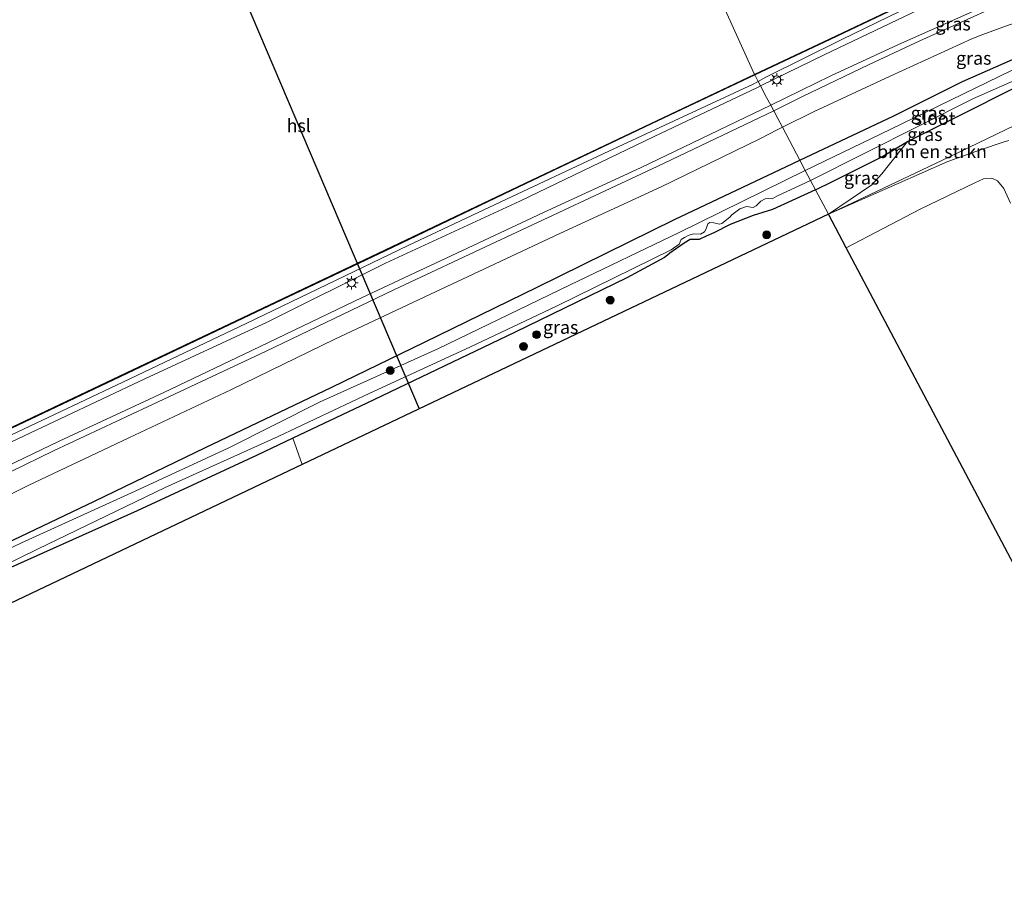
# Model space of a CAD drawing. Units: metres. Extents: x 229999 to 240002, y 581248 to 586195.
# Drawn here: x 236526 to 236714, y 582603 to 582772 of the extents above; entities that cross this region are included whole.
import ezdxf
from ezdxf.enums import TextEntityAlignment as Align

# ---------------------------------------------------------------- set-up
doc = ezdxf.new("R2010")
doc.units = ezdxf.units.M
doc.layers.get('0').update_dxf_attribs({"lineweight": 25})
for name, color, linetype, lineweight in [('B-ME-GC-DAMWAND-GV-B6', 10, 'Continuous', 25), ('B-ME-GR-BOMENSTRUIKEN-GV-B6', 93, 'Continuous', 18), ('B-ME-GR-BOOM-S-B1', 93, 'Continuous', 18), ('B-ME-GW-INSTEEKWATERGANG-L-B1', 10, 'Continuous', 25), ('B-ME-GW-KRUINLIJN-L-B1', 93, 'Continuous', 18), ('B-ME-GW-TEENLIJN-L-B1', 93, 'Continuous', 18), ('B-ME-IE-GRASLAND-GV-B6', 93, 'Continuous', 18), ('B-ME-IE-GRONDWERKLIJN-GROND_INGERICHT-GV-B6', 253, 'Continuous', 18), ('B-ME-IE-HULPGEOMETRIE-L-B1', 53, 'Continuous', 18), ('B-ME-IE-MEUBILAIR_WEGMEUBILAIR-LICHTMAST-S-B1', 8, 'Continuous', 18), ('B-ME-KG-KADASTRAAL-OPNAMEDTMGRENS-L-B1', 10, 'Continuous', 25), ('B-ME-KL-ELEKTRICITEIT-HOOGSP-L-B1', 10, 'Continuous', 25), ('B-ME-OB-WATERLIJN-L-B1', 133, 'OB-WATERLIJN', 18), ('B-ME-OG-WATER-GV-B6', 153, 'Continuous', 18)]:
    doc.layers.add(name, color=color, linetype=linetype, lineweight=lineweight)
doc.styles.add('NLCS-ISO', font='NLCS-ISO.TTF')
doc.linetypes.add('OB-WATERLIJN', pattern='A,10,[32,NLCS.SHX,S=2,R=0,X=0,Y=0],-12', length=22)

# ---------------------------------------------------------------- blocks, each defined once
blk = doc.blocks.new('boom')
blk.add_hatch(color=256).paths.add_polyline_path([(-0.75, 0, 1), (0.75, 0, 1)])
blk.add_circle((0, 0), 0.75)
blk = doc.blocks.new('lantaarnpaal')
for p, q in [((-0.75, 0), (-1.25, 0)), ((-0.88, 0.88), (-0.53, 0.53)), ((0, 0.75), (0, 1.25)), ((0.53, 0.53), (0.88, 0.88)), ((0.75, 0), (1.25, 0)), ((-0.53, -0.53), (-0.88, -0.88)), ((0, -0.75), (0, -1.25)), ((0.53, -0.53), (0.88, -0.88))]:
    blk.add_line(p, q)
blk.add_circle((0, 0), 0.75)

msp = doc.modelspace()

# ---------------------------------------------------------------- linework, layer by layer
at = {"layer": 'B-ME-GC-DAMWAND-GV-B6'}
for points in [[(236932.409, 582887.365, 1.152), (236915.1593, 582879.1966, 1.152), (236913.475, 582878.399, 1.152), (236901.0642, 582872.521, 1.1698), (236875.835, 582860.572, 1.206), (236832.273, 582839.99, 1.146), (236782.419, 582816.342, 1.146), (236735.566, 582794.144, 1.146), (236680.845, 582768.139, 1.146), (236666.352, 582761.327, 1.146), (236666.3102, 582761.4178, 0.463), (236680.8023, 582768.2294, 0.463), (236735.5231, 582794.2343, 0.463), (236782.3762, 582816.4324, 0.463), (236832.2302, 582840.0804, 0.463), (236875.7922, 582860.6624, 0.463), (236901.0214, 582872.6114, 0.463), (236913.4322, 582878.4894, 0.463), (236915.1165, 582879.2869, 0.463), (236932.3673, 582887.4559, 0.463), (236932.409, 582887.365, 1.152)], [(236516.7309, 582690.3706, 0.463), (236543.6826, 582703.1216, 0.463), (236569.7004, 582715.484, 0.463), (236595.635, 582727.7967, 0.463), (236621.1735, 582739.9856, 0.463), (236646.5261, 582752.0448, 0.463), (236666.3102, 582761.4178, 0.463), (236666.352, 582761.327, 1.146)], [(236666.352, 582761.327, 1.146), (236646.569, 582751.9544, 1.1), (236621.2165, 582739.8953, 1.1), (236595.678, 582727.7064, 1.1), (236569.7433, 582715.3936, 1.1), (236543.7254, 582703.0312, 1.1), (236516.7735, 582690.2801, 1.1)]]:
    msp.add_polyline3d(points, dxfattribs=at)
at = {"layer": 'B-ME-GR-BOMENSTRUIKEN-GV-B6'}
for points in [[(236719.515, 582753.2951, -1.0444), (236702.1331, 582744.9696, -0.4245), (236688.4676, 582738.4714, -0.5215), (236680.467, 582734.667, -0.4407), (236688.7796, 582740.321, -0.4671), (236690.6916, 582742.4104, -0.5436), (236695.5997, 582748.5508, -0.6635), (236705.4935, 582753.5339, -0.863), (236716.1963, 582758.9064, -0.9155), (236716.8931, 582759.029, -0.9155), (236717.1348, 582758.7523, -0.905), (236717.3841, 582758.3808, -0.9155), (236719.241, 582753.9083, -1.0415), (236719.515, 582753.2951, -1.0444)], [(236714.9602, 582748.7442, -0.579), (236713.8906, 582748.4295, -0.663), (236709.525, 582746.9854, -0.565), (236703.298, 582744.7812, -0.509), (236688.5779, 582738.2295, -0.5215), (236680.467, 582734.667, -0.4407), (236688.4676, 582738.4714, -0.5215), (236702.1331, 582744.9696, -0.4245), (236719.515, 582753.2951, -1.0444)], [(236715.2578, 582736.7786, 4.0315), (236714.0225, 582739.6032, 3.9055), (236712.8, 582741.0622, 3.9055), (236711.7251, 582741.5872, 3.9215), (236710.1071, 582741.4432, 3.9215), (236708.4244, 582740.6538, 4.0015), (236697.973, 582735.6275, 4.3055), (236683.8507, 582728.2749, 4.397), (236680.467, 582734.667, -0.4407), (236688.5779, 582738.2295, -0.5215), (236703.298, 582744.7812, -0.509), (236709.525, 582746.9854, -0.565), (236713.8906, 582748.4295, -0.663), (236714.9602, 582748.7442, -0.579)], [(236523.4977, 582666.8649, -0.584), (236548.2441, 582677.9789, -0.704), (236571.214, 582688.643, -0.714), (236578.0181, 582691.8598, -0.5386), (236579.8181, 582686.8068, -0.2652)], [(236579.8181, 582686.8068, -0.2652), (236430.5862, 582615.8446, -0.4335)]]:
    msp.add_polyline3d(points, dxfattribs=at)
at = {"layer": 'B-ME-GW-INSTEEKWATERGANG-L-B1'}
msp.add_line((236672.4361, 582743.7967, -0.574), (236674.9771, 582745.0367, -0.5874), dxfattribs=at)
for points in [[(236674.9771, 582745.0367, -0.5874), (236692.9385, 582753.5064, -0.7144), (236706.0905, 582760.0674, -0.6624), (236717.2819, 582764.982, -0.4674), (236718.8018, 582764.8062, -0.5319), (236720.3197, 582764.0929, -0.6169), (236720.7323, 582763.4767, -0.6084), (236721.0766, 582762.94, -0.6169), (236723.1144, 582758.4347, -0.5829), (236724.1766, 582755.5279, -0.6252)], [(236695.5997, 582748.5508, -0.6635), (236705.4935, 582753.5339, -0.863), (236716.1963, 582758.9064, -0.9155), (236716.8931, 582759.029, -0.9155), (236717.1348, 582758.7523, -0.905), (236717.3841, 582758.3808, -0.9155), (236719.241, 582753.9083, -1.0415), (236719.515, 582753.2951, -1.0444)], [(236678.007, 582739.314, -0.254), (236681.2394, 582740.9189, -0.695), (236690.5575, 582745.579, -0.695), (236695.5997, 582748.5508, -0.6635)], [(236377.4371, 582602.9417, -0.864), (236399.6066, 582613.2505, -0.804), (236425.1852, 582625.0966, -0.874), (236456.4881, 582640.0329, -0.874), (236479.5381, 582650.9564, -0.724), (236507.5461, 582664.3242, -0.714), (236540.072, 582679.8499, -0.774), (236561.2897, 582690.1021, -0.844), (236585.5073, 582701.6291, -0.724), (236603.2188, 582710.2336, -0.764), (236624.7172, 582720.7241, -0.744), (236651.0457, 582733.6764, -0.624), (236672.4361, 582743.7967, -0.574)], [(236678.007, 582739.314, -0.254), (236669.7442, 582735.554, -0.484), (236666.0799, 582734.4467, -0.284), (236661.646, 582732.7386, -0.084), (236658.5346, 582731.1387, 0.036), (236657.0795, 582730.5046, 0.126), (236655.7179, 582729.8324, 0.016), (236653.9906, 582729.8115, 0.016), (236652.8817, 582729.1492, -0.054), (236650.1365, 582727.2508, -0.204), (236649.6961, 582726.8467, -0.344), (236649.0964, 582726.3945, -0.544), (236641.8753, 582722.5043, -0.554), (236620.4288, 582712.0449, -0.794), (236592.1679, 582698.5495, -0.624), (236578.0181, 582691.8598, -0.5386), (236571.214, 582688.643, -0.714), (236548.2441, 582677.9789, -0.704), (236523.4977, 582666.8649, -0.584)]]:
    msp.add_polyline3d(points, dxfattribs=at)
at = {"layer": 'B-ME-GW-KRUINLIJN-L-B1'}
msp.add_line((236670.8039, 582750.8425, 2.6915), (236671.6577, 582751.3081, 2.6544), dxfattribs=at)
for points in [[(236667.4854, 582759.1909, 1.8291), (236679.6273, 582765.1717, 1.707), (236699.1365, 582774.4582, 1.643), (236715.8425, 582781.9564, 1.571), (236731.9886, 582789.8172, 1.651), (236739.7473, 582793.3114, 1.555), (236742.0728, 582793.9776, 1.443), (236743.5291, 582794.2324, 1.507), (236746.0133, 582794.8239, 1.571), (236757.1106, 582800.5058, 1.619), (236768.9458, 582805.8756, 1.611), (236783.503, 582813.1364, 1.595), (236786.5126, 582814.7085, 1.523), (236787.624, 582815.0011, 1.523), (236788.4966, 582815.1873, 1.523), (236789.5111, 582815.3266, 1.539), (236790.2898, 582815.3235, 1.539), (236791.2216, 582815.2234, 1.539), (236792.3871, 582815.113, 1.531), (236795.605, 582814.561, 1.94)], [(236669.9879, 582754.4626, 2.7225), (236675.358, 582757.1487, 2.6405), (236688.2655, 582763.2991, 2.6045), (236697.9308, 582767.8315, 2.5325), (236711.5309, 582773.9173, 2.4605), (236722.5484, 582778.8689, 2.4005), (236733.7017, 582784.4425, 2.4125), (236737.1599, 582786.3614, 2.1905), (236739.1686, 582787.646, 1.9265)], [(236671.6577, 582751.3081, 2.6544), (236677.5947, 582754.2274, 2.5764), (236692.2708, 582761.0485, 2.4624), (236707.8688, 582768.2134, 2.2554), (236710.0148, 582769.059, 2.2494), (236715.2151, 582770.9754, 2.3019), (236718.5805, 582771.8721, 2.2719), (236720.2649, 582771.7886, 2.1894), (236724.5932, 582770.7096, 2.0844), (236728.913, 582769.8209, 2.0994), (236733.5091, 582768.1222, 2.0319), (236734.5955, 582768.3523, 2.0619), (236735.2304, 582768.7714, 2.0619), (236737.6341, 582772.9943, 2.1444), (236738.9928, 582776.2128, 2.3769), (236740.4476, 582779.5959, 2.2269), (236742.1303, 582781.7492, 1.9119), (236744.2312, 582783.5336, 1.5894), (236744.8489, 582783.9791, 1.4299)], [(236667.4854, 582759.1909, 1.8291), (236666.8967, 582758.9009, 1.835), (236647.1458, 582749.519, 1.6925), (236621.439, 582737.179, 1.745), (236595.7643, 582725.3166, 1.805), (236573.0789, 582714.0583, 1.775), (236549.7269, 582703.1778, 1.79), (236525.4341, 582691.7176, 1.79), (236501.0243, 582680.1876, 1.7525), (236476.2799, 582668.775, 1.565), (236454.731, 582658.5659, 1.67), (236431.3545, 582647.1065, 1.745), (236407.4308, 582635.8845, 1.745), (236385.2532, 582625.4585, 1.6925), (236376.603, 582621.4024, 1.565)], [(236669.9879, 582754.4626, 2.7225), (236647.6827, 582743.7672, 2.6765), (236616.9201, 582729.4123, 2.759), (236597.3331, 582720.1988, 2.7965), (236572.8867, 582708.5234, 2.774), (236550.231, 582697.8648, 2.684), (236532.2628, 582689.4243, 2.549), (236524.1737, 582685.4917, 2.894), (236504.9863, 582676.1995, 2.954), (236489.8732, 582668.7944, 2.8265), (236471.9829, 582660.3122, 2.639), (236453.5655, 582651.7973, 2.624), (236431.4709, 582641.3504, 2.804), (236411.8052, 582631.7372, 2.9165), (236391.7241, 582622.0522, 2.849), (236378.6977, 582615.6995, 2.7965)], [(236386.4763, 582614.8976, 2.684), (236410.8843, 582626.8144, 2.7215), (236433.7775, 582638.1086, 2.7215), (236452.1769, 582646.6833, 2.6915), (236469.264, 582654.6504, 2.4815), (236488.2877, 582663.8625, 2.6315), (236509.3038, 582673.7533, 2.6915), (236527.3875, 582682.8271, 2.774), (236546.6445, 582691.914, 2.7515), (236566.1665, 582701.0887, 2.6165), (236586.0634, 582710.7871, 2.6465), (236605.3255, 582719.8066, 2.669), (236629.1115, 582730.964, 2.7815), (236648.4332, 582739.9133, 2.774), (236667.2049, 582749.0453, 2.714), (236670.8039, 582750.8425, 2.6915)]]:
    msp.add_polyline3d(points, dxfattribs=at)
at = {"layer": 'B-ME-GW-TEENLIJN-L-B1'}
for points in [[(236794.995, 582816.004, 1.2), (236791.2726, 582816.7108, 1.063), (236789.1367, 582816.9596, 1.1215), (236787.1895, 582816.8452, 1.18), (236785.557, 582816.4899, 1.193), (236777.5295, 582812.8096, 1.154), (236766.0827, 582807.1712, 1.1215), (236748.6679, 582798.9275, 1.141), (236740.7961, 582795.2951, 1.1345), (236732.8691, 582791.9834, 1.232), (236721.0843, 582786.0638, 1.271), (236708.311, 582779.7932, 1.258), (236696.4066, 582774.5556, 1.2385), (236682.9945, 582768.0684, 1.219), (236668.4708, 582760.848, 1.2645), (236667.0174, 582760.0734, 1.3632)], [(236739.1686, 582787.646, 1.9265), (236738.5471, 582787.6399, 1.8425), (236737.365, 582787.4799, 1.8365), (236735.0428, 582786.4321, 1.8725), (236721.2157, 582779.5698, 1.9265), (236708.2015, 582773.5254, 1.9505), (236693.7203, 582767.0636, 1.8965), (236680.8975, 582761.1492, 1.8125), (236669.4246, 582755.5273, 2.0481)], [(236376.4468, 582622.4905, 1.295), (236395.8468, 582631.6628, 1.355), (236425.5965, 582645.7654, 1.325), (236456.4327, 582660.5874, 1.31), (236487.9724, 582675.3536, 1.3175), (236514.6066, 582688.0007, 1.3325), (236544.3119, 582701.9709, 1.385), (236569.122, 582713.7754, 1.3475), (236600.0544, 582728.6725, 1.3325), (236618.8645, 582737.5631, 1.34), (236638.4463, 582746.7558, 1.37), (236666.0335, 582759.5491, 1.43), (236667.0174, 582760.0734, 1.3632)], [(236377.7159, 582617.0597, 1.8125), (236400.1381, 582627.7551, 1.985), (236419.2733, 582636.928, 2.0525), (236443.4937, 582648.5389, 1.9625), (236471.7046, 582661.6165, 1.8875), (236492.1133, 582671.55, 1.85), (236514.7174, 582682.3542, 1.9925), (236533.3537, 582691.2996, 2.0525), (236553.3615, 582700.6057, 2.0375), (236570.1606, 582708.6124, 2), (236591.294, 582718.7497, 2.03), (236607.3159, 582726.2569, 2.06), (236625.9519, 582735.0258, 2.045), (236644.5095, 582743.5715, 2.0225), (236669.4246, 582755.5273, 2.0481)], [(236680.467, 582734.667, -0.4407), (236688.5779, 582738.2295, -0.5215), (236703.298, 582744.7812, -0.509), (236709.525, 582746.9854, -0.565), (236713.8906, 582748.4295, -0.663), (236714.9602, 582748.7442, -0.579)]]:
    msp.add_polyline3d(points, dxfattribs=at)
at = {"layer": 'B-ME-IE-GRASLAND-GV-B6'}
for points in [[(236721.0843, 582786.0638, 1.271), (236708.311, 582779.7932, 1.258), (236696.4066, 582774.5556, 1.2385), (236682.9945, 582768.0684, 1.219), (236668.4708, 582760.848, 1.2645), (236667.0174, 582760.0734, 1.3632), (236666.352, 582761.327, 1.146), (236680.845, 582768.139, 1.146), (236735.566, 582794.144, 1.146)], [(236715.8425, 582781.9564, 1.571), (236699.1365, 582774.4582, 1.643), (236679.6273, 582765.1717, 1.707), (236667.4854, 582759.1909, 1.8291), (236667.0174, 582760.0734, 1.3632), (236668.4708, 582760.848, 1.2645), (236682.9945, 582768.0684, 1.219), (236696.4066, 582774.5556, 1.2385), (236708.311, 582779.7932, 1.258), (236721.0843, 582786.0638, 1.271)], [(236669.9879, 582754.4626, 2.7225), (236669.4246, 582755.5273, 2.0481), (236680.8975, 582761.1492, 1.8125), (236693.7203, 582767.0636, 1.8965), (236708.2015, 582773.5254, 1.9505), (236721.2157, 582779.5698, 1.9265), (236735.0428, 582786.4321, 1.8725), (236737.365, 582787.4799, 1.8365), (236738.5471, 582787.6399, 1.8425), (236739.1686, 582787.646, 1.9265), (236737.1599, 582786.3614, 2.1905), (236733.7017, 582784.4425, 2.4125), (236722.5484, 582778.8689, 2.4005), (236711.5309, 582773.9173, 2.4605), (236697.9308, 582767.8315, 2.5325), (236688.2655, 582763.2991, 2.6045), (236675.358, 582757.1487, 2.6405), (236669.9879, 582754.4626, 2.7225)], [(236721.2157, 582779.5698, 1.9265), (236708.2015, 582773.5254, 1.9505), (236693.7203, 582767.0636, 1.8965), (236680.8975, 582761.1492, 1.8125), (236669.4246, 582755.5273, 2.0481), (236668.635, 582757.019, 1.831), (236667.4854, 582759.1909, 1.8291), (236679.6273, 582765.1717, 1.707), (236699.1365, 582774.4582, 1.643), (236715.8425, 582781.9564, 1.571)], [(236715.2151, 582770.9754, 2.3019), (236710.0148, 582769.059, 2.2494), (236707.8688, 582768.2134, 2.2554), (236692.2708, 582761.0485, 2.4624), (236677.5947, 582754.2274, 2.5764), (236671.6577, 582751.3081, 2.6544), (236670.7879, 582752.9513, 2.7392), (236669.9879, 582754.4626, 2.7225), (236675.358, 582757.1487, 2.6405), (236688.2655, 582763.2991, 2.6045), (236697.9308, 582767.8315, 2.5325), (236711.5309, 582773.9173, 2.4605), (236722.5484, 582778.8689, 2.4005)], [(236717.2819, 582764.982, -0.4674), (236706.0905, 582760.0674, -0.6624), (236692.9385, 582753.5064, -0.7144), (236674.9771, 582745.0367, -0.5874), (236671.6577, 582751.3081, 2.6544), (236677.5947, 582754.2274, 2.5764), (236692.2708, 582761.0485, 2.4624), (236707.8688, 582768.2134, 2.2554), (236710.0148, 582769.059, 2.2494), (236715.2151, 582770.9754, 2.3019)], [(236724.1766, 582755.5279, -0.6252), (236723.0198, 582754.9739, -1.658), (236720.156, 582761.794, -1.658), (236719.388, 582762.603, -1.658), (236717.715, 582762.932, -1.658), (236715.484, 582762.124, -1.658), (236692.252, 582750.872, -1.658), (236676.027, 582743.053, -1.658), (236674.9771, 582745.0367, -0.5874), (236692.9385, 582753.5064, -0.7144), (236706.0905, 582760.0674, -0.6624), (236717.2819, 582764.982, -0.4674), (236718.8018, 582764.8062, -0.5319), (236720.3197, 582764.0929, -0.6169), (236720.7323, 582763.4767, -0.6084), (236721.0766, 582762.94, -0.6169), (236723.1144, 582758.4347, -0.5829), (236724.1766, 582755.5279, -0.6252)], [(236514.6066, 582688.0007, 1.3325), (236544.3119, 582701.9709, 1.385), (236569.122, 582713.7754, 1.3475), (236600.0544, 582728.6725, 1.3325), (236618.8645, 582737.5631, 1.34), (236638.4463, 582746.7558, 1.37), (236666.0335, 582759.5491, 1.43), (236667.0174, 582760.0734, 1.3632), (236667.4854, 582759.1909, 1.8291)], [(236667.0174, 582760.0734, 1.3632), (236666.0335, 582759.5491, 1.43), (236638.4463, 582746.7558, 1.37), (236618.8645, 582737.5631, 1.34), (236600.0544, 582728.6725, 1.3325), (236569.122, 582713.7754, 1.3475), (236544.3119, 582701.9709, 1.385), (236514.6066, 582688.0007, 1.3325)], [(236516.7735, 582690.2801, 1.1), (236543.7254, 582703.0312, 1.1), (236569.7433, 582715.3936, 1.1), (236595.678, 582727.7064, 1.1), (236621.2165, 582739.8953, 1.1), (236646.569, 582751.9544, 1.1), (236666.352, 582761.327, 1.146), (236667.0174, 582760.0734, 1.3632)], [(236720.7615, 582753.8921, -1.658), (236719.515, 582753.2951, -1.0444), (236719.241, 582753.9083, -1.0415), (236717.3841, 582758.3808, -0.9155), (236717.1348, 582758.7523, -0.905), (236716.8931, 582759.029, -0.9155), (236716.1963, 582758.9064, -0.9155), (236705.4935, 582753.5339, -0.863), (236695.5997, 582748.5508, -0.6635), (236690.5575, 582745.579, -0.695), (236681.2394, 582740.9189, -0.695), (236678.007, 582739.314, -0.254), (236677.056, 582741.111, -1.658), (236708.229, 582756.822, -1.658), (236716.771, 582760.542, -1.658), (236717.597, 582760.453, -1.658), (236718.25, 582759.965, -1.658), (236718.975, 582758.28, -1.658), (236720.7615, 582753.8921, -1.658)], [(236525.4341, 582691.7176, 1.79), (236549.7269, 582703.1778, 1.79), (236573.0789, 582714.0583, 1.775), (236595.7643, 582725.3166, 1.805), (236621.439, 582737.179, 1.745), (236647.1458, 582749.519, 1.6925), (236666.8967, 582758.9009, 1.835), (236667.4854, 582759.1909, 1.8291), (236668.635, 582757.019, 1.831), (236669.4246, 582755.5273, 2.0481)], [(236667.4854, 582759.1909, 1.8291), (236666.8967, 582758.9009, 1.835), (236647.1458, 582749.519, 1.6925), (236621.439, 582737.179, 1.745), (236595.7643, 582725.3166, 1.805), (236573.0789, 582714.0583, 1.775), (236549.7269, 582703.1778, 1.79), (236525.4341, 582691.7176, 1.79)], [(236524.1737, 582685.4917, 2.894), (236532.2628, 582689.4243, 2.549), (236550.231, 582697.8648, 2.684), (236572.8867, 582708.5234, 2.774), (236597.3331, 582720.1988, 2.7965), (236616.9201, 582729.4123, 2.759), (236647.6827, 582743.7672, 2.6765), (236669.9879, 582754.4626, 2.7225), (236670.7879, 582752.9513, 2.7392), (236671.6577, 582751.3081, 2.6544), (236670.8039, 582750.8425, 2.6915), (236667.2049, 582749.0453, 2.714), (236648.4332, 582739.9133, 2.774), (236629.1115, 582730.964, 2.7815), (236605.3255, 582719.8066, 2.669), (236586.0634, 582710.7871, 2.6465), (236566.1665, 582701.0887, 2.6165), (236546.6445, 582691.914, 2.7515), (236527.3875, 582682.8271, 2.774), (236509.3038, 582673.7533, 2.6915)], [(236669.4246, 582755.5273, 2.0481), (236644.5095, 582743.5715, 2.0225), (236625.9519, 582735.0258, 2.045), (236607.3159, 582726.2569, 2.06), (236591.294, 582718.7497, 2.03), (236570.1606, 582708.6124, 2), (236553.3615, 582700.6057, 2.0375), (236533.3537, 582691.2996, 2.0525), (236514.7174, 582682.3542, 1.9925)], [(236514.7174, 582682.3542, 1.9925), (236533.3537, 582691.2996, 2.0525), (236553.3615, 582700.6057, 2.0375), (236570.1606, 582708.6124, 2), (236591.294, 582718.7497, 2.03), (236607.3159, 582726.2569, 2.06), (236625.9519, 582735.0258, 2.045), (236644.5095, 582743.5715, 2.0225), (236669.4246, 582755.5273, 2.0481), (236669.9879, 582754.4626, 2.7225)], [(236669.9879, 582754.4626, 2.7225), (236647.6827, 582743.7672, 2.6765), (236616.9201, 582729.4123, 2.759), (236597.3331, 582720.1988, 2.7965), (236572.8867, 582708.5234, 2.774), (236550.231, 582697.8648, 2.684), (236532.2628, 582689.4243, 2.549), (236524.1737, 582685.4917, 2.894)], [(236509.3038, 582673.7533, 2.6915), (236527.3875, 582682.8271, 2.774), (236546.6445, 582691.914, 2.7515), (236566.1665, 582701.0887, 2.6165), (236586.0634, 582710.7871, 2.6465), (236605.3255, 582719.8066, 2.669), (236629.1115, 582730.964, 2.7815), (236648.4332, 582739.9133, 2.774), (236667.2049, 582749.0453, 2.714), (236670.8039, 582750.8425, 2.6915), (236671.6577, 582751.3081, 2.6544), (236674.9771, 582745.0367, -0.5874), (236672.4361, 582743.7967, -0.574), (236651.0457, 582733.6764, -0.624), (236624.7172, 582720.7241, -0.744), (236603.2188, 582710.2336, -0.764), (236585.5073, 582701.6291, -0.724), (236561.2897, 582690.1021, -0.844), (236540.072, 582679.8499, -0.774), (236507.5461, 582664.3242, -0.714)], [(236680.467, 582734.667, -0.4407), (236678.007, 582739.314, -0.254), (236681.2394, 582740.9189, -0.695), (236690.5575, 582745.579, -0.695), (236695.5997, 582748.5508, -0.6635), (236690.6916, 582742.4104, -0.5436), (236688.7796, 582740.321, -0.4671), (236680.467, 582734.667, -0.4407)], [(236507.5461, 582664.3242, -0.714), (236540.072, 582679.8499, -0.774), (236561.2897, 582690.1021, -0.844), (236585.5073, 582701.6291, -0.724), (236603.2188, 582710.2336, -0.764), (236624.7172, 582720.7241, -0.744), (236651.0457, 582733.6764, -0.624), (236672.4361, 582743.7967, -0.574), (236674.9771, 582745.0367, -0.5874), (236676.027, 582743.053, -1.658)], [(236676.027, 582743.053, -1.658), (236651.8899, 582731.1919, -1.306), (236630.9496, 582721.1054, -1.506), (236605.758, 582708.9261, -1.676), (236583.2634, 582698.8046, -1.766), (236565.7627, 582690.0438, -1.716), (236547.8373, 582681.7581, -1.756), (236526.1496, 582671.8599, -1.816), (236508.0262, 582663.1973, -1.736)], [(236509.8568, 582661.2346, -1.476), (236529.2002, 582670.6494, -1.556), (236553.626, 582682.4182, -1.456), (236575.2061, 582692.1816, -1.456), (236592.7335, 582700.4646, -1.256), (236611.8506, 582709.2741, -1.346), (236628.4426, 582717.1159, -1.336), (236650.3915, 582727.8755, -1.256), (236651.8959, 582728.9386, -1.106), (236652.3095, 582729.8204, -1.106), (236652.9576, 582730.231, -1.106), (236653.616, 582730.6243, -1.106), (236654.662, 582730.9199, -1.106), (236655.9599, 582730.8724, -1.106), (236656.7603, 582731.3035, -1.106), (236657.0592, 582731.9052, -1.106), (236657.3898, 582732.8079, -1.106), (236657.7953, 582733.0736, -1.106), (236658.5117, 582733.0549, -1.106), (236659.6085, 582732.7932, -1.106), (236660.0621, 582732.8996, -1.106), (236661.6013, 582734.1011, -1.106), (236662.0003, 582734.5745, -1.106), (236663.5083, 582735.7103, -1.106), (236664.7587, 582736.1751, -1.166), (236666.0701, 582735.9475, -1.166), (236666.635, 582736.2614, -1.166), (236667.554, 582737.163, -1.176), (236668.3511, 582737.6391, -1.236), (236668.9741, 582737.6586, -1.256), (236669.6663, 582737.6019, -1.256), (236670.5603, 582738.1124, -1.246), (236677.056, 582741.111, -1.658), (236678.007, 582739.314, -0.254), (236669.7442, 582735.554, -0.484), (236666.0799, 582734.4467, -0.284), (236661.646, 582732.7386, -0.084), (236658.5346, 582731.1387, 0.036), (236657.0795, 582730.5046, 0.126), (236655.7179, 582729.8324, 0.016), (236653.9906, 582729.8115, 0.016), (236652.8817, 582729.1492, -0.054), (236650.1365, 582727.2508, -0.204), (236649.6961, 582726.8467, -0.344), (236649.0964, 582726.3945, -0.544), (236641.8753, 582722.5043, -0.554), (236620.4288, 582712.0449, -0.794), (236592.1679, 582698.5495, -0.624), (236578.0181, 582691.8598, -0.5386), (236571.214, 582688.643, -0.714), (236548.2441, 582677.9789, -0.704), (236523.4977, 582666.8649, -0.584)], [(236680.467, 582734.667, -0.4407), (236579.8181, 582686.8068, -0.2652), (236578.0181, 582691.8598, -0.5386), (236592.1679, 582698.5495, -0.624), (236620.4288, 582712.0449, -0.794), (236641.8753, 582722.5043, -0.554), (236649.0964, 582726.3945, -0.544), (236649.6961, 582726.8467, -0.344), (236650.1365, 582727.2508, -0.204), (236652.8817, 582729.1492, -0.054), (236653.9906, 582729.8115, 0.016), (236655.7179, 582729.8324, 0.016), (236657.0795, 582730.5046, 0.126), (236658.5346, 582731.1387, 0.036), (236661.646, 582732.7386, -0.084), (236666.0799, 582734.4467, -0.284), (236669.7442, 582735.554, -0.484), (236678.007, 582739.314, -0.254), (236680.467, 582734.667, -0.4407)]]:
    msp.add_polyline3d(points, dxfattribs=at)
at = {"layer": 'B-ME-IE-GRONDWERKLIJN-GROND_INGERICHT-GV-B6'}
msp.add_polyline3d([(236718.79, 582662.273, -0.254), (236683.8507, 582728.2749, 4.397), (236697.973, 582735.6275, 4.3055), (236708.4244, 582740.6538, 4.0015), (236710.1071, 582741.4432, 3.9215), (236711.7251, 582741.5872, 3.9215), (236712.8, 582741.0622, 3.9055), (236714.0225, 582739.6032, 3.9055), (236715.2578, 582736.7786, 4.0315)], dxfattribs=at)
at = {"layer": 'B-ME-IE-HULPGEOMETRIE-L-B1'}
for points in [[(236680.467, 582734.667, -0.4407), (236678.007, 582739.314, -0.254), (236677.056, 582741.111, -1.658), (236676.027, 582743.053, -1.658), (236674.9771, 582745.0367, -0.5874), (236671.6577, 582751.3081, 2.6544), (236670.7879, 582752.9513, 2.7392), (236669.9879, 582754.4626, 2.7225), (236669.4246, 582755.5273, 2.0481), (236668.635, 582757.019, 1.831), (236667.4854, 582759.1909, 1.8291), (236667.0174, 582760.0734, 1.3632), (236666.352, 582761.327, 1.146), (236666.3102, 582761.4178, 0.463), (236635.2227, 582830.0063, 0.463), (236635.0591, 582830.3714, 1.1428), (236634.1981, 582832.2873, 1.9867), (236633.9367, 582832.8689, 2.0251), (236633.1153, 582834.6975, 1.9858), (236632.3498, 582836.4016, 1.981), (236630.3625, 582840.8257, 0.3611), (236630.2395, 582841.0993, 0.3611), (236628.9412, 582843.9889, 0.0393)], [(236798.2166, 582790.9919, 6.5053), (236788.556, 582786.3646, 3.6595), (236778.0557, 582781.3351, 3.5463), (236769.8634, 582777.4112, 4.3341), (236763.9731, 582774.5898, 5.1278), (236760.5538, 582772.952, 5.3904), (236758.5019, 582771.9692, 5.4872), (236756.5004, 582771.0105, 5.5385), (236752.5294, 582769.1085, 5.4805), (236731.4768, 582759.0246, -0.3817), (236724.1766, 582755.5279, -0.6252), (236723.0198, 582754.9739, -1.658), (236720.7615, 582753.8921, -1.658), (236719.515, 582753.2951, -1.0444), (236702.1331, 582744.9696, -0.4245)], [(236702.1331, 582744.9696, -0.4245), (236688.4676, 582738.4714, -0.5215), (236680.467, 582734.667, -0.4407)]]:
    msp.add_polyline3d(points, dxfattribs=at)
at = {"layer": 'B-ME-KG-KADASTRAAL-OPNAMEDTMGRENS-L-B1'}
for points in [[(236680.467, 582734.667, -0.4407), (236579.8181, 582686.8068, -0.2652), (236430.5862, 582615.8446, -0.4335)], [(236782.227, 582650.542, -0.017), (236780.762, 582649.854, 0.224), (236779.736, 582649.9, -1.658), (236777.211, 582650.014, -1.658), (236775.736, 582650.08, 0.027), (236757.909, 582650.882, 0.027), (236718.79, 582662.273, -0.254), (236683.8507, 582728.2749, 4.397), (236680.467, 582734.667, -0.4407)]]:
    msp.add_polyline3d(points, dxfattribs=at)
at = {"layer": 'B-ME-KL-ELEKTRICITEIT-HOOGSP-L-B1'}
msp.add_line((236556.1053, 582805.7729, -0.256), (236602.1911, 582697.4455, -0.5353), dxfattribs=at)
at = {"layer": 'B-ME-OB-WATERLIJN-L-B1'}
for points in [[(236932.3673, 582887.4559, 0.463), (236915.1165, 582879.2869, 0.463), (236913.4322, 582878.4894, 0.463), (236901.0214, 582872.6114, 0.463), (236875.7922, 582860.6624, 0.463), (236832.2302, 582840.0804, 0.463), (236782.3762, 582816.4324, 0.463), (236735.5231, 582794.2343, 0.463), (236680.8023, 582768.2294, 0.463), (236666.3102, 582761.4178, 0.463)], [(236376.2941, 582623.841, 0.463), (236387.9758, 582629.3377, 0.463), (236406.8073, 582638.2869, 0.463), (236427.4473, 582648.1047, 0.463), (236451.9623, 582659.7716, 0.463), (236474.6516, 582670.5573, 0.463), (236495.7744, 582680.5236, 0.463), (236516.7309, 582690.3706, 0.463), (236543.6826, 582703.1216, 0.463), (236569.7004, 582715.484, 0.463), (236595.635, 582727.7967, 0.463), (236621.1735, 582739.9856, 0.463), (236646.5261, 582752.0448, 0.463), (236666.3102, 582761.4178, 0.463)]]:
    msp.add_polyline3d(points, dxfattribs=at)
at = {"layer": 'B-ME-OG-WATER-GV-B6'}
for points in [[(236902.1252, 582955.2318, 0.6), (236932.3673, 582887.4559, 0.463), (236915.1165, 582879.2869, 0.463), (236913.4322, 582878.4894, 0.463), (236901.0214, 582872.6114, 0.463), (236875.7922, 582860.6624, 0.463), (236832.2302, 582840.0804, 0.463), (236782.3762, 582816.4324, 0.463), (236735.5231, 582794.2343, 0.463), (236680.8023, 582768.2294, 0.463), (236666.3102, 582761.4178, 0.463), (236635.2227, 582830.0063, 0.463), (236645.5922, 582834.8804, 0.463), (236669.4785, 582846.0419, 0.463), (236694.3938, 582857.5927, 0.463), (236716.3048, 582867.8271, 0.463), (236741.2213, 582879.41, 0.463), (236758.1453, 582887.2731, 0.463), (236759.292, 582884.768, 0.463)], [(236511.145, 582772.022, 0.6), (236530.0188, 582780.6683, 0.6), (236531.2965, 582781.2237, 0.6), (236559.8703, 582794.6585, 0.463), (236585.8159, 582806.9141, 0.463), (236613.8574, 582820.1226, 0.463), (236635.2227, 582830.0063, 0.463), (236666.3102, 582761.4178, 0.463), (236646.5261, 582752.0448, 0.463), (236621.1735, 582739.9856, 0.463), (236595.635, 582727.7967, 0.463), (236569.7004, 582715.484, 0.463), (236543.6826, 582703.1216, 0.463), (236516.7309, 582690.3706, 0.463)], [(236723.0198, 582754.9739, -1.658), (236720.7615, 582753.8921, -1.658), (236718.975, 582758.28, -1.658), (236718.25, 582759.965, -1.658), (236717.597, 582760.453, -1.658), (236716.771, 582760.542, -1.658), (236708.229, 582756.822, -1.658), (236677.056, 582741.111, -1.658), (236676.027, 582743.053, -1.658), (236692.252, 582750.872, -1.658), (236715.484, 582762.124, -1.658), (236717.715, 582762.932, -1.658), (236719.388, 582762.603, -1.658), (236720.156, 582761.794, -1.658), (236723.0198, 582754.9739, -1.658)], [(236508.0262, 582663.1973, -1.736), (236526.1496, 582671.8599, -1.816), (236547.8373, 582681.7581, -1.756), (236565.7627, 582690.0438, -1.716), (236583.2634, 582698.8046, -1.766), (236605.758, 582708.9261, -1.676), (236630.9496, 582721.1054, -1.506), (236651.8899, 582731.1919, -1.306), (236676.027, 582743.053, -1.658), (236677.056, 582741.111, -1.658)], [(236677.056, 582741.111, -1.658), (236670.5603, 582738.1124, -1.246), (236669.6663, 582737.6019, -1.256), (236668.9741, 582737.6586, -1.256), (236668.3511, 582737.6391, -1.236), (236667.554, 582737.163, -1.176), (236666.635, 582736.2614, -1.166), (236666.0701, 582735.9475, -1.166), (236664.7587, 582736.1751, -1.166), (236663.5083, 582735.7103, -1.106), (236662.0003, 582734.5745, -1.106), (236661.6013, 582734.1011, -1.106), (236660.0621, 582732.8996, -1.106), (236659.6085, 582732.7932, -1.106), (236658.5117, 582733.0549, -1.106), (236657.7953, 582733.0736, -1.106), (236657.3898, 582732.8079, -1.106), (236657.0592, 582731.9052, -1.106), (236656.7603, 582731.3035, -1.106), (236655.9599, 582730.8724, -1.106), (236654.662, 582730.9199, -1.106), (236653.616, 582730.6243, -1.106), (236652.9576, 582730.231, -1.106), (236652.3095, 582729.8204, -1.106), (236651.8959, 582728.9386, -1.106), (236650.3915, 582727.8755, -1.256), (236628.4426, 582717.1159, -1.336), (236611.8506, 582709.2741, -1.346), (236592.7335, 582700.4646, -1.256), (236575.2061, 582692.1816, -1.456), (236553.626, 582682.4182, -1.456), (236529.2002, 582670.6494, -1.556), (236509.8568, 582661.2346, -1.476)]]:
    msp.add_polyline3d(points, dxfattribs=at)

# ---------------------------------------------------------------- block references
at = {"layer": 'B-ME-GR-BOOM-S-B1', "rotation": 90}
for p in [(236668.6506, 582730.7369, -0.3115), (236638.716, 582718.2533, -0.424), (236624.6394, 582711.6436, -0.475), (236622.1459, 582709.3949, -0.628), (236596.6401, 582704.7908, -1.359)]:
    msp.add_blockref('boom', p, dxfattribs=at)
at = {"layer": 'B-ME-IE-MEUBILAIR_WEGMEUBILAIR-LICHTMAST-S-B1', "rotation": 90}
for p in [(236670.569, 582760.378, 2.097), (236670.5832, 582760.3662, 1.757), (236589.2467, 582721.5647, 1.7685)]:
    msp.add_blockref('lantaarnpaal', p, dxfattribs=at)

# ---------------------------------------------------------------- texts
at = {"layer": 'B-ME-GR-BOMENSTRUIKEN-GV-B6', "ltscale": 0.2, "style": 'NLCS-ISO'}
msp.add_text('bmn en strkn', height=2.5, dxfattribs=at).set_placement((236700.27266, 582746.65206), align=Align.MIDDLE_CENTER)
at = {"layer": 'B-ME-IE-GRASLAND-GV-B6', "ltscale": 0.2, "style": 'NLCS-ISO'}
for p in [(236704.2966, 582771.0543), (236708.2533, 582764.5079), (236699.57685, 582754.0175), (236698.90875, 582749.928), (236686.80335, 582741.6089), (236629.24255, 582713.0604)]:
    msp.add_text('gras', height=2.5, dxfattribs=at).set_placement(p, align=Align.MIDDLE_CENTER)
at = {"layer": 'B-ME-KL-ELEKTRICITEIT-HOOGSP-L-B1', "ltscale": 0.2, "style": 'NLCS-ISO'}
msp.add_text('hsl', height=2.5, dxfattribs=at).set_placement((236579.1482, 582751.6092), align=Align.MIDDLE_CENTER)
at = {"layer": 'B-ME-OG-WATER-GV-B6', "ltscale": 0.2, "style": 'NLCS-ISO'}
msp.add_text('sloot', height=2.5, dxfattribs=at).set_placement((236700.76599, 582753.00519), align=Align.MIDDLE_CENTER)

doc.saveas('drawing.dxf')
